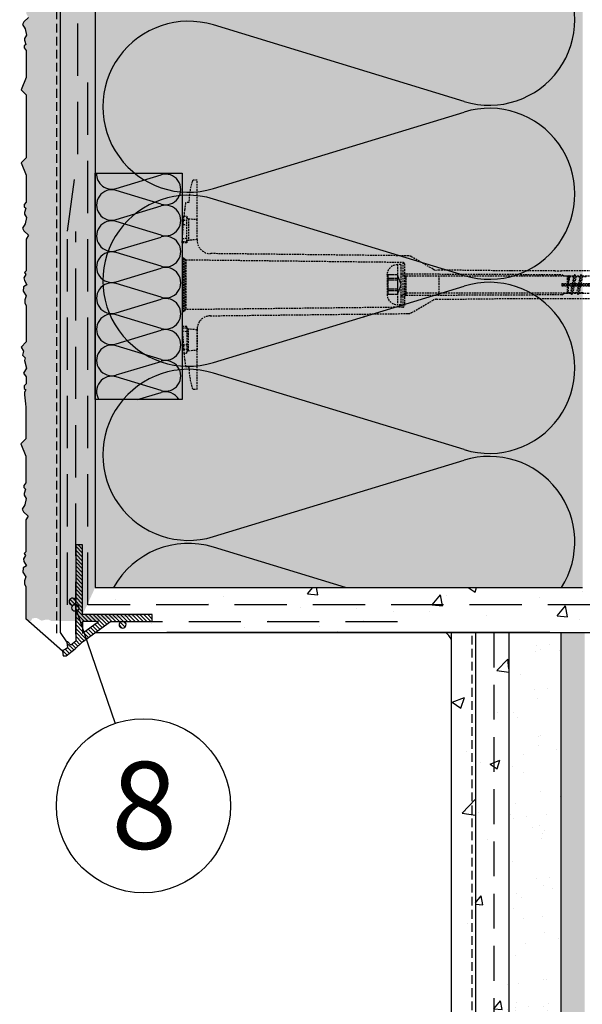
# Model space of a CAD drawing. Extents: x 1695 to 4343, y -28 to 1771.
# Drawn here: x 2377 to 2538, y 550 to 833 of the extents above; entities that cross this region are included whole.
import ezdxf
from ezdxf.enums import TextEntityAlignment as Align

# ---------------------------------------------------------------- set-up
doc = ezdxf.new("R2010")
doc.units = 0
doc.header["$MEASUREMENT"] = 0
doc.linetypes.add('DASHED', pattern=[0.75, 0.5, -0.25])
for name, color, linetype in [('KOTEVNI_PRVKY', 7, 'CONTINUOUS'), ('NATER', 7, 'CONTINUOUS'), ('POPISY', 1, 'CONTINUOUS'), ('PROFIL_PLAST', 2, 'CONTINUOUS'), ('SKLOVLAKNITA_TKANINA', 7, 'DASHED'), ('SRAFY_TEPELNA_IZOLACE', 1, 'CONTINUOUS'), ('STERKOVA_VRSTVA', 9, 'CONTINUOUS'), ('TEPELNA_IZOLACE', 6, 'CONTINUOUS'), ('TMEL', 3, 'CONTINUOUS'), ('VENKOVNI_OMITKA', 4, 'CONTINUOUS'), ('VENKOVNI_OMITKA_BAUMIT', 4, 'CONTINUOUS')]:
    doc.layers.add(name, color=color, linetype=linetype)
doc.layers.add('VYPLN_TEPELNA_IZOLACE_EPS', color=7, linetype='CONTINUOUS', true_color=0xfdfcf7)
doc.styles.get("Standard").update_dxf_attribs({"font": 'times.ttf'})
pattern_1 = [(50, (-459.2, -24.165), (35.863, -3.1376), [3.75, -41.25]), (-5, (-459.2, -24.165), (-6.93757, 37.6096), [3, -33]), (100.4514, (-456.21, -24.426), (28.92547, 34.47198), [3.187, -35.0571]), (46.1842, (-459.2, -14.165), (53.36205, -8.27595), [5.625, -61.875]), (96.6356, (-454.753, -14.854), (46.7331, 48.7059), [4.7805, -52.58565]), (-8.8158, (-459.2, -14.165), (46.7331, 48.7059), [4.5, -49.5]), (21, (-454.2, -16.665), (29.84535, -20.13094), [3.75, -41.25]), (-34, (-454.2, -16.665), (12.16577, 36.2575), [3, -33]), (71.4514, (-451.713, -18.342), (42.01113, 16.12652), [3.187, -35.0571]), (37.5, (-459.2, -24.165), (0.607993, 16.644693), [0, -32.6, 0, -33.5, 0, -33.125]), (7.5, (-459.2, -24.165), (13.15348, 19.72059), [0, -19.1, 0, -31.85, 0, -12.625]), (-32.5, (-470.35, -24.165), (26.69112, -1.127744), [0, -12.5, 0, -39, 0, -51.75]), (-42.5, (-475.35, -24.165), (29.15931, 5.00525), [0, -16.25, 0, -25.9, 0, -36.75])]

# ---------------------------------------------------------------- blocks, each defined once
blk = doc.blocks.new('A$C74665862')
at = {"layer": 'SRAFY_TEPELNA_IZOLACE'}
for p, q in [((0.01, 0.04), (0, 0.04)), ((0, 0.04), (0, 0)), ((0.01, 0.03), (0.01, 0.04)), ((0.01, 0), (0.01, 0.01)), ((0.03, 0.04), (0.02, 0.04)), ((0.02, 0.04), (0.02, 0)), ((0.03, 0.02), (0.02, 0.02)), ((0.04, 0.04), (0.03, 0.04)), ((0.03, 0), (0.03, 0.04)), ((0.03, 0.04), (0.03, 0)), ((0.04, 0), (0.04, 0.04)), ((0.07, 0.02), (0.06, 0.02)), ((0.06, 0.02), (0.06, 0)), ((0.07, 0), (0.07, 0.04)), ((0.09, 0.02), (0.08, 0.02)), ((0.08, 0.02), (0.08, 0)), ((0.09, 0.01), (0.08, 0.01)), ((0.09, 0.01), (0.09, 0.02)), ((0.1, 0.04), (0.1, 0)), ((0.11, 0.02), (0.1, 0.02)), ((0.12, 0.02), (0.11, 0.02)), ((0.11, 0.02), (0.11, 0)), ((0.12, 0.02), (0.12, 0)), ((0.13, 0.03), (0.13, 0.03)), ((0.13, 0), (0.13, 0.02)), ((0.14, 0.04), (0.14, 0)), ((0.15, 0.04), (0.15, 0.04)), ((0.15, 0.04), (0.15, 0.04)), ((0.15, 0.04), (0.15, 0.04)), ((0.15, 0.04), (0.15, 0.04)), ((0.15, 0.04), (0.15, 0.04)), ((0, 0), (0.01, 0)), ((0.03, 0), (0.04, 0)), ((0.06, 0), (0.07, 0)), ((0.09, 0), (0.08, 0)), ((0.12, 0), (0.11, 0))]:
    blk.add_line(p, q, dxfattribs=at)
blk.add_circle((0.15, 0.04), 0.005, dxfattribs=at)

msp = doc.modelspace()

# ---------------------------------------------------------------- hatches: boundary and pattern name
at = {"layer": 'PROFIL_PLAST'}
h = msp.add_hatch(dxfattribs=at)
h.set_pattern_fill('ANSI31', color=256, scale=0.25, angle=90, style=0)
h.set_pattern_definition([(135, (-46277.5416, -25856.54165), (-0.561266008, -0.561266008), [])])
h.paths.add_polyline_path([(2394.79, 660.06), (2394.79, 656.73), (2399.37, 660.06)])
edge = h.paths.add_edge_path()
edge.add_arc((2391.89, 665.77), 1, 25.8419, 334.1581)
edge.add_line((2392.79, 665.33), (2392.79, 656.46))
edge.add_line((2392.79, 656.46), (2392.82, 654.43))
edge.add_line((2392.82, 654.43), (2391.38, 653.28))
edge.add_line((2391.38, 653.28), (2390.57, 654.27))
edge.add_line((2390.57, 654.27), (2390.23, 654.27))
edge.add_line((2390.23, 654.27), (2390.44, 652.53))
edge.add_line((2390.44, 652.53), (2389.78, 652))
edge.add_line((2389.78, 652), (2388.99, 651.72))
edge.add_line((2388.99, 651.72), (2388.98, 651.58))
edge.add_line((2388.98, 651.58), (2389.17, 650.24))
edge.add_line((2389.17, 650.24), (2390.08, 650.25))
edge.add_line((2390.08, 650.25), (2392.65, 652.2))
edge.add_line((2392.65, 652.2), (2394.77, 654.24))
edge.add_line((2394.77, 654.24), (2402.77, 660.06))
edge.add_line((2402.77, 660.06), (2405.82, 660.06))
edge.add_arc((2406.25, 659.16), 1, 115.8419, 424.1581)
edge.add_line((2406.69, 660.06), (2414.79, 660.06))
edge.add_line((2414.79, 660.06), (2414.79, 662.06))
edge.add_line((2414.79, 662.06), (2394.79, 662.06))
edge.add_line((2394.79, 662.06), (2394.79, 682.06))
edge.add_line((2394.79, 682.06), (2392.79, 682.06))
edge.add_line((2392.79, 682.06), (2392.79, 666.06))
at = {"layer": 'STERKOVA_VRSTVA'}
h = msp.add_hatch(dxfattribs=at)
h.set_pattern_fill('AR-CONC', color=256, scale=5, style=0)
h.set_pattern_definition(pattern_1)
h.paths.add_polyline_path([(2398.39, 1169.84), (2398.39, 1652.13), (2388.39, 1652.13), (2388.39, 660.23), (2396.21, 660.23), (2414.79, 662.06), (2394.79, 662.06), (2398.39, 669.82), (2398.39, 669.84), (2398.39, 669.86)])
h = msp.add_hatch(dxfattribs=at)
h.set_pattern_fill('AR-CONC', color=256, scale=5, style=0)
h.set_pattern_definition([(50, (-408.67, -43.214), (35.863, -3.1376), [3.75, -41.25]), (-5, (-408.67, -43.214), (-6.93757, 37.6096), [3, -33]), (100.4514, (-405.682, -43.475), (28.92547, 34.47198), [3.187, -35.0571]), (46.1842, (-408.67, -33.214), (53.36205, -8.27595), [5.625, -61.875]), (96.6356, (-404.224, -33.903), (46.7331, 48.7059), [4.7805, -52.58565]), (-8.8158, (-408.67, -33.214), (46.7331, 48.7059), [4.5, -49.5]), (21, (-403.67, -35.714), (29.84535, -20.13094), [3.75, -41.25]), (-34, (-403.67, -35.714), (12.16577, 36.2575), [3, -33]), (71.4514, (-401.184, -37.39), (42.01113, 16.12652), [3.187, -35.0571]), (37.5, (-408.671, -43.214), (0.607993, 16.64469), [0, -32.6, 0, -33.5, 0, -33.125]), (7.5, (-408.67, -43.214), (13.15348, 19.72059), [0, -19.1, 0, -31.85, 0, -12.625]), (-32.5, (-419.82, -43.214), (26.69112, -1.127744), [0, -12.5, 0, -39, 0, -51.75]), (-42.5, (-424.82, -43.214), (29.1593, 5.00525), [0, -16.25, 0, -25.9, 0, -36.75])])
h.paths.add_polyline_path([(2538.39, 669.84), (2398.39, 669.84), (2396.25, 665.22), (2396.25, 664.84), (2543.43, 664.84), (2543.43, 668.85, -0.383933), (2538.39, 673.31)])
h.paths.add_polyline_path([(2438.99, 656.89), (2528.99, 656.89), (2529.01, 656.89), (2529.03, 656.89), (2538.99, 656.89), (2539.01, 656.89), (2539.03, 656.89), (2539.03, 656.89), (2548.39, 656.89), (2548.39, 656.89), (2548.39, 656.91), (2548.39, 673.31, -0.379327), (2543.43, 668.85), (2543.43, 664.84), (2396.25, 664.84), (2396.25, 665.22), (2394.79, 662.06), (2414.79, 662.06), (2414.79, 660.06), (2406.69, 660.06, -4.358899), (2405.82, 660.06), (2402.77, 660.06), (2398.41, 656.89), (2400.01, 656.89), (2407.01, 656.89), (2408.01, 656.89), (2413.42, 656.89), (2419.01, 656.89)])
h = msp.add_hatch(dxfattribs=at)
h.set_pattern_fill('AR-CONC', color=256, scale=4, style=0)
h.set_pattern_definition([(50, (-11, -2e-13), (28.6904, -2.51009), [3, -33]), (-5, (-11, -2e-13), (-5.55005, 30.0877), [2.4, -26.4]), (100.4514, (-8.61, -0.21), (23.14038, 27.57758), [2.5496, -28.0457]), (46.1842, (-11, 8), (42.68964, -6.62076), [4.5, -49.5]), (96.6356, (-7.443, 7.45), (37.3865, 38.9647), [3.8244, -42.0685]), (-8.8158, (-11, 8), (37.3865, 38.96474), [3.6, -39.6]), (21, (-7, 6), (23.87628, -16.10476), [3, -33]), (-34, (-7, 6), (9.7326, 29.006), [2.4, -26.4]), (71.4514, (-5.01, 4.658), (33.6089, 12.90122), [2.5496, -28.0457]), (37.5, (-11, -2e-13), (0.486394, 13.315754), [0, -26.08, 0, -26.8, 0, -26.5]), (7.5, (-11, -2e-13), (10.52278, 15.77647), [0, -15.28, 0, -25.48, 0, -10.1]), (-32.5, (-19.92, -2e-13), (21.352897, -0.902195), [0, -10, 0, -31.2, 0, -41.4]), (-42.5, (-23.92, -2e-13), (23.32745, 4.0042), [0, -13, 0, -20.72, 0, -29.4])])
h.paths.add_polyline_path([(2512.87, 172.27), (2517.24, 171.03), (2517.24, 656.89), (2517.24, 656.89), (2513.05, 656.89)])
h.paths.add_polyline_path([(2507.64, 656.89), (2507.64, 173.48), (2512.87, 172.27), (2513.05, 656.89)])
h = msp.add_hatch(dxfattribs=at)
h.set_pattern_fill('AR-SAND', color=256, scale=6, style=0)
h.paths.add_polyline_path([(2539.01, 164.84), (2539.01, 164.84), (2539.01, 656.89), (2539.01, 656.89), (2539.01, 656.89)])
h.paths.add_polyline_path([(2532.19, 656.89), (2532.19, 166.78), (2539.01, 164.84), (2539.01, 656.89)])
at = {"layer": 'TMEL'}
h = msp.add_hatch(dxfattribs=at)
h.set_pattern_fill('DOTS', color=256, scale=10, style=0)
h.set_pattern_definition([(0, (-328.04563, -43.21376), (0.3125, 0.625), [0, -0.625])])
h.paths.add_polyline_path([(2499.04, 656.89, -0.146622), (2500.64, 654.9), (2500.64, 656.89)])
at = {"layer": 'VENKOVNI_OMITKA'}
h = msp.add_hatch(dxfattribs=at)
h.set_pattern_fill('AR-CONC', color=256, scale=5, style=0)
h.set_pattern_definition(pattern_1)
h.paths.add_polyline_path([(2376.7, 1152.92), (2378.18, 1149.37), (2378.18, 1141.69), (2377.61, 1140.94), (2377.61, 1140.36), (2378.03, 1139.94), (2377.65, 1138.65), (2377.65, 1138.18), (2378.21, 1137.23), (2377.83, 1135.46), (2377.08, 1134.17), (2377.51, 1133.43), (2378.8, 1132.13), (2378.18, 1131.07), (2378.18, 1121.96), (2377.69, 1121.48), (2378.02, 1120.91), (2377.44, 1119.91), (2377.63, 1119.19), (2378.37, 1117.91), (2377.42, 1117.36), (2377.33, 1116.12), (2378.12, 1114.75), (2377.81, 1113.58), (2377.81, 1112.67), (2378.18, 1111.96), (2378.18, 1102.66), (2378.02, 1102.45), (2378.02, 1101.88), (2378.45, 1101.45), (2378.06, 1100.17), (2378.06, 1099.7), (2378.62, 1098.74), (2378.24, 1096.97), (2377.49, 1095.68), (2377.92, 1094.94), (2379.22, 1093.65), (2378.59, 1092.59), (2378.59, 1083.48), (2378.11, 1082.99), (2378.43, 1082.43), (2377.85, 1081.42), (2378.04, 1080.71), (2378.78, 1079.42), (2377.83, 1078.87), (2377.74, 1077.63), (2378.54, 1076.26), (2378.22, 1075.09), (2378.22, 1074.18), (2378.59, 1073.48), (2378.59, 1063.03), (2377.11, 1061.56), (2377.79, 1060.38), (2377.48, 1059.23), (2378.27, 1058.45), (2378.07, 1057.73), (2378.67, 1055.52), (2377.83, 1054.06), (2378.59, 1053.03), (2378.59, 1051.03), (2378.02, 1050.46), (2378.02, 1049.7), (2378.45, 1049.28), (2378.06, 1048.62), (2378.06, 1047.83), (2378.34, 1045.27), (2378.49, 1044.27), (2378.49, 1035.24), (2377.01, 1033.76), (2378.49, 1030.21), (2378.49, 1022.53), (2377.92, 1021.78), (2377.92, 1021.2), (2378.34, 1020.78), (2377.96, 1019.5), (2377.96, 1019.02), (2378.52, 1018.07), (2378.14, 1016.3), (2377.39, 1015.01), (2377.82, 1014.27), (2379.11, 1012.98), (2378.49, 1011.91), (2378.49, 1002.81), (2378, 1002.32), (2378.33, 1001.76), (2377.75, 1000.75), (2377.94, 1000.03), (2378.68, 998.75), (2377.73, 998.2), (2377.64, 996.96), (2378.43, 995.59), (2378.12, 994.42), (2378.12, 993.51), (2378.49, 992.81), (2378.49, 982.36), (2377.01, 980.88), (2377.69, 979.71), (2377.38, 978.56), (2378.16, 977.77), (2377.97, 977.06), (2378.56, 974.84), (2377.72, 973.39), (2378.49, 972.36), (2378.49, 970.36), (2377.92, 969.79), (2377.92, 969.03), (2378.34, 968.6), (2377.96, 967.94), (2377.96, 967.16), (2378.24, 964.6), (2378.39, 963.6), (2378.24, 962.6), (2377.96, 960.04), (2377.96, 959.26), (2378.34, 958.6), (2377.92, 958.17), (2377.92, 957.41), (2378.49, 956.84), (2378.49, 954.84), (2377.72, 953.81), (2378.56, 952.36), (2377.97, 950.15), (2378.16, 949.43), (2377.38, 948.64), (2377.69, 947.49), (2377.01, 946.32), (2378.49, 944.84), (2378.49, 934.4), (2378.12, 933.69), (2378.12, 932.78), (2378.43, 931.61), (2377.64, 930.24), (2377.73, 929), (2378.68, 928.45), (2377.94, 927.17), (2377.75, 926.45), (2378.33, 925.45), (2378, 924.88), (2378.49, 924.4), (2378.49, 915.29), (2379.11, 914.23), (2377.82, 912.93), (2377.39, 912.19), (2378.14, 910.9), (2378.52, 909.13), (2377.96, 908.18), (2377.96, 907.71), (2378.34, 906.42), (2377.92, 906), (2377.92, 905.42), (2378.49, 904.67), (2378.49, 896.99), (2377.01, 893.44), (2378.49, 891.97), (2378.49, 882.93), (2378.34, 881.93), (2378.06, 879.37), (2378.06, 878.59), (2378.45, 877.92), (2378.02, 877.5), (2378.02, 876.74), (2378.59, 876.17), (2378.59, 874.17), (2377.83, 873.14), (2378.67, 871.68), (2378.07, 869.47), (2378.27, 868.75), (2377.48, 867.97), (2377.79, 866.82), (2377.11, 865.65), (2378.59, 864.17), (2378.59, 853.72), (2378.22, 853.02), (2378.22, 852.11), (2378.54, 850.94), (2377.74, 849.57), (2377.83, 848.33), (2378.78, 847.78), (2378.04, 846.49), (2377.85, 845.78), (2378.43, 844.77), (2378.11, 844.21), (2378.59, 843.72), (2378.59, 834.61), (2379.22, 833.55), (2377.92, 832.26), (2377.49, 831.52), (2378.24, 830.23), (2378.62, 828.46), (2378.06, 827.5), (2378.06, 827.03), (2378.45, 825.75), (2378.02, 825.32), (2378.02, 824.75), (2378.59, 823.99), (2378.59, 816.32), (2377.11, 812.77), (2378.59, 811.29), (2378.59, 802.27), (2378.59, 802.23), (2378.59, 793.22), (2377.11, 791.74), (2378.59, 788.19), (2378.59, 780.51), (2378.02, 779.76), (2378.02, 779.18), (2378.45, 778.76), (2378.06, 777.47), (2378.06, 777), (2378.62, 776.05), (2378.24, 774.28), (2377.49, 772.99), (2377.92, 772.25), (2379.22, 770.96), (2378.59, 769.89), (2378.59, 760.79), (2378.11, 760.3), (2378.43, 759.73), (2377.85, 758.73), (2378.04, 758.01), (2378.78, 756.73), (2377.83, 756.18), (2377.74, 754.94), (2378.54, 753.57), (2378.22, 752.4), (2378.22, 751.49), (2378.59, 750.79), (2378.59, 740.34), (2377.11, 738.86), (2377.79, 737.69), (2377.48, 736.54), (2378.27, 735.75), (2378.07, 735.03), (2378.67, 732.82), (2377.83, 731.37), (2378.59, 730.34), (2378.59, 728.34), (2378.02, 727.77), (2378.02, 727.01), (2378.45, 726.58), (2378.06, 725.92), (2378.06, 725.14), (2378.34, 722.58), (2378.49, 721.58), (2378.49, 712.54), (2377.01, 711.06), (2378.49, 707.52), (2378.49, 699.84), (2377.92, 699.09), (2377.92, 698.51), (2378.34, 698.08), (2377.96, 696.8), (2377.96, 696.33), (2378.52, 695.38), (2378.14, 693.61), (2377.39, 692.32), (2377.82, 691.57), (2379.11, 690.28), (2378.49, 689.22), (2378.49, 680.11), (2378, 679.63), (2378.33, 679.06), (2377.75, 678.05), (2377.94, 677.34), (2378.68, 676.05), (2377.73, 675.51), (2377.64, 674.27), (2378.43, 672.89), (2378.12, 671.72), (2378.12, 670.81), (2378.49, 670.11), (2378.49, 660.81), (2379.82, 660.04), (2380.37, 660.99), (2381.61, 661.08), (2382.98, 660.29), (2384.15, 660.6), (2385.06, 660.6), (2385.77, 660.23), (2388.39, 660.23), (2388.39, 1652.13), (2377.34, 1652.13), (2377.71, 1544.31), (2377.71, 1543.73), (2378.14, 1543.3), (2377.75, 1542.02), (2377.75, 1541.55), (2378.31, 1540.6), (2377.93, 1538.83), (2377.18, 1537.54), (2377.61, 1536.79), (2378.91, 1535.5), (2378.28, 1534.44), (2378.28, 1525.33), (2377.8, 1524.85), (2378.12, 1524.28), (2377.54, 1523.27), (2377.73, 1522.56), (2378.47, 1521.27), (2377.52, 1520.73), (2377.43, 1519.49), (2378.23, 1518.11), (2377.91, 1516.94), (2377.91, 1516.03), (2378.28, 1515.33), (2378.28, 1504.89), (2376.8, 1503.41), (2377.48, 1502.24), (2377.17, 1501.09), (2377.96, 1500.3), (2377.76, 1499.58), (2378.36, 1497.37), (2377.52, 1495.91), (2378.28, 1494.89), (2378.28, 1492.89), (2377.71, 1492.31), (2377.71, 1491.56), (2378.14, 1491.13), (2377.75, 1490.47), (2377.75, 1489.68), (2378.03, 1487.13), (2378.18, 1486.13), (2378.18, 1477.09), (2376.7, 1475.61), (2378.18, 1472.06), (2378.18, 1464.39), (2377.61, 1463.63), (2377.61, 1463.06), (2378.03, 1462.63), (2377.65, 1461.35), (2377.65, 1460.87), (2378.21, 1459.92), (2377.83, 1458.15), (2377.08, 1456.86), (2377.51, 1456.12), (2378.8, 1454.83), (2378.18, 1453.77), (2378.18, 1444.66), (2377.69, 1444.17), (2378.02, 1443.61), (2377.44, 1442.6), (2377.63, 1441.89), (2378.37, 1440.6), (2377.42, 1440.05), (2377.33, 1438.81), (2378.12, 1437.44), (2377.81, 1436.27), (2377.81, 1435.36), (2378.18, 1434.66), (2378.18, 1424.21), (2376.7, 1422.73), (2377.38, 1421.56), (2377.07, 1420.41), (2377.85, 1419.63), (2377.66, 1418.91), (2378.25, 1416.7), (2377.41, 1415.24), (2378.18, 1414.21), (2378.18, 1412.21), (2377.61, 1411.64), (2377.61, 1410.88), (2378.03, 1410.46), (2377.65, 1409.79), (2377.65, 1409.01), (2377.93, 1406.45), (2378.08, 1405.45), (2377.93, 1404.45), (2377.65, 1401.89), (2377.65, 1401.11), (2378.03, 1400.45), (2377.61, 1400.02), (2377.61, 1399.26), (2378.18, 1398.69), (2378.18, 1396.69), (2377.41, 1395.67), (2378.25, 1394.21), (2377.66, 1392), (2377.85, 1391.28), (2377.07, 1390.49), (2377.38, 1389.34), (2376.7, 1388.17), (2378.18, 1386.69), (2378.18, 1376.25), (2377.81, 1375.54), (2377.81, 1374.64), (2378.12, 1373.47), (2377.33, 1372.09), (2377.42, 1370.85), (2378.37, 1370.3), (2377.63, 1369.02), (2377.44, 1368.31), (2378.02, 1367.3), (2377.69, 1366.73), (2378.18, 1366.25), (2378.18, 1357.14), (2378.8, 1356.08), (2377.51, 1354.78), (2377.08, 1354.04), (2377.83, 1352.75), (2378.21, 1350.98), (2377.65, 1350.03), (2377.65, 1349.56), (2378.03, 1348.27), (2377.61, 1347.85), (2377.61, 1347.27), (2378.18, 1346.52), (2378.18, 1338.84), (2376.7, 1335.29), (2378.18, 1333.82), (2378.18, 1324.78), (2378.03, 1323.78), (2377.75, 1321.22), (2377.75, 1320.44), (2378.14, 1319.78), (2377.71, 1319.35), (2377.71, 1318.59), (2378.28, 1318.02), (2378.28, 1316.02), (2377.52, 1314.99), (2378.36, 1313.54), (2377.76, 1311.32), (2377.96, 1310.61), (2377.17, 1309.82), (2377.48, 1308.67), (2376.8, 1307.5), (2378.28, 1306.02), (2378.28, 1295.57), (2377.91, 1294.87), (2377.91, 1293.96), (2378.23, 1292.79), (2377.43, 1291.42), (2377.52, 1290.18), (2378.47, 1289.63), (2377.73, 1288.35), (2377.54, 1287.63), (2378.12, 1286.62), (2377.8, 1286.06), (2378.28, 1285.57), (2378.28, 1276.47), (2378.91, 1275.4), (2377.61, 1274.11), (2377.18, 1273.37), (2377.93, 1272.08), (2378.31, 1270.31), (2377.75, 1269.36), (2377.75, 1268.88), (2378.14, 1267.6), (2377.71, 1267.17), (2377.71, 1266.6), (2378.28, 1265.84), (2378.28, 1258.17), (2376.8, 1254.62), (2378.28, 1253.14), (2378.28, 1244.13), (2378.28, 1244.09), (2378.28, 1235.07), (2376.8, 1233.59), (2378.28, 1230.04), (2378.28, 1222.37), (2377.71, 1221.61), (2377.71, 1221.04), (2378.14, 1220.61), (2377.75, 1219.33), (2377.75, 1218.85), (2378.31, 1217.9), (2377.93, 1216.13), (2377.18, 1214.84), (2377.61, 1214.1), (2378.91, 1212.81), (2378.28, 1211.75), (2378.28, 1202.64), (2377.8, 1202.15), (2378.12, 1201.59), (2377.54, 1200.58), (2377.73, 1199.87), (2378.47, 1198.58), (2377.52, 1198.03), (2377.43, 1196.79), (2378.23, 1195.42), (2377.91, 1194.25), (2377.91, 1193.34), (2378.28, 1192.64), (2378.28, 1182.19), (2376.8, 1180.71), (2377.48, 1179.54), (2377.17, 1178.39), (2377.96, 1177.61), (2377.76, 1176.89), (2378.36, 1174.68), (2377.52, 1173.22), (2378.28, 1172.19), (2378.28, 1170.19), (2377.71, 1169.62), (2377.71, 1168.86), (2378.14, 1168.44), (2377.75, 1167.77), (2377.75, 1166.99), (2378.03, 1164.43), (2378.18, 1163.43), (2378.18, 1154.39)])
h = msp.add_hatch(dxfattribs=at)
h.set_pattern_fill('AR-CONC', color=256, scale=5, style=0)
h.set_pattern_definition([(50, (-358.575, -24.165), (35.863, -3.1376), [3.75, -41.25]), (-5, (-358.575, -24.165), (-6.93757, 37.6096), [3, -33]), (100.4514, (-355.587, -24.426), (28.92547, 34.47198), [3.187, -35.0571]), (46.1842, (-358.575, -14.165), (53.36205, -8.27595), [5.625, -61.875]), (96.6356, (-354.13, -14.854), (46.7331, 48.7059), [4.7805, -52.58565]), (-8.8158, (-358.575, -14.165), (46.7331, 48.7059), [4.5, -49.5]), (21, (-353.575, -16.665), (29.84535, -20.13094), [3.75, -41.25]), (-34, (-353.575, -16.665), (12.16577, 36.2575), [3, -33]), (71.4514, (-351.088, -18.342), (42.01113, 16.12652), [3.187, -35.0571]), (37.5, (-358.575, -24.165), (0.60799, 16.64469), [0, -32.6, 0, -33.5, 0, -33.125]), (7.5, (-358.575, -24.165), (13.15348, 19.72059), [0, -19.1, 0, -31.85, 0, -12.625]), (-32.5, (-369.725, -24.165), (26.69112, -1.127744), [0, -12.5, 0, -39, 0, -51.75]), (-42.5, (-374.725, -24.165), (29.1593, 5.00525), [0, -16.25, 0, -25.9, 0, -36.75])])
h.paths.add_polyline_path([(2506.64, 173.48), (2507.64, 173.48), (2507.64, 656.89), (2507.64, 656.89), (2506.64, 656.89)])
h.paths.add_polyline_path([(2500.64, 656.89), (2500.64, 173.48), (2506.64, 173.48), (2506.64, 656.89)])
h = msp.add_hatch(dxfattribs=at)
h.set_pattern_fill('AR-SAND', color=256, scale=7, style=0)
h.paths.add_polyline_path([(2532.19, 166.78), (2532.19, 166.78), (2532.19, 656.89), (2532.19, 656.89), (2532.19, 656.89)])
h.paths.add_polyline_path([(2517.24, 656.89), (2517.24, 171.03), (2532.19, 166.78), (2532.19, 656.89)])
at = {"layer": 'VYPLN_TEPELNA_IZOLACE_EPS'}
h = msp.add_hatch(color=256, dxfattribs=at)
h.paths.add_polyline_path([(2538.39, 1169.84), (2538.39, 1652.13), (2398.39, 1652.13), (2398.39, 1591.31), (2423.39, 1591.31), (2423.39, 1525.31), (2398.39, 1525.31), (2398.39, 1261.43), (2398.39, 1261.41), (2423.39, 1261.41), (2423.39, 1195.41), (2398.39, 1195.41), (2398.39, 1195.39), (2398.39, 1169.84)])
h.paths.add_polyline_path([(2423.39, 1525.31), (2423.39, 1591.31), (2398.39, 1591.31), (2398.39, 1525.31)])
h.paths.add_polyline_path([(2423.39, 1195.41), (2423.39, 1261.41), (2398.39, 1261.41), (2398.39, 1195.41)])
h.paths.add_polyline_path([(2423.39, 1060.94), (2423.39, 1126.94), (2398.39, 1126.94), (2398.39, 1060.94)])
h.paths.add_polyline_path([(2538.39, 669.84), (2538.39, 1169.84), (2398.39, 1169.84), (2398.39, 1126.96), (2398.39, 1126.94), (2423.39, 1126.94), (2423.39, 1060.94), (2398.39, 1060.94), (2398.39, 1060.92), (2398.39, 789.8), (2398.39, 789.78), (2423.39, 789.78), (2423.39, 723.78), (2398.39, 723.78), (2398.39, 723.76), (2398.39, 669.84)])
h.paths.add_polyline_path([(2423.39, 723.78), (2423.39, 789.78), (2398.39, 789.78), (2398.39, 723.78)])

# ---------------------------------------------------------------- linework, layer by layer
at = {"layer": 'KOTEVNI_PRVKY', "linetype": 'DASHED'}
for p, q in [((2485.22, 762.53), (2485.22, 751.03)), ((2486.22, 762.53), (2485.22, 762.53)), ((2486.22, 762.53), (2486.22, 760.03)), ((2482.22, 759.53), (2482.22, 754.03)), ((2486.22, 760.03), (2486.22, 753.53)), ((2486.22, 760.03), (2487.69, 759.18)), ((2534.04, 759.18), (2487.69, 759.18)), ((2487.69, 754.38), (2487.69, 759.18)), ((2534.04, 754.38), (2534.04, 759.18)), ((2534.04, 759.18), (2534.22, 759.08)), ((2534.52, 759.33), (2534.22, 756.78)), ((2534.47, 759.33), (2534.22, 756.78)), ((2534.22, 759.08), (2534.22, 754.48)), ((2534.67, 759.08), (2534.22, 756.78)), ((2534.33, 759.08), (2534.22, 756.78)), ((2534.33, 759.08), (2534.22, 759.08)), ((2534.47, 759.33), (2534.33, 759.08)), ((2534.52, 759.33), (2534.47, 759.33)), ((2534.52, 759.33), (2534.67, 759.08)), ((2535.8, 759.08), (2534.67, 759.08)), ((2535.8, 759.08), (2534.9, 754.48)), ((2536.09, 759.58), (2535.19, 753.98)), ((2536.19, 759.58), (2535.29, 753.98)), ((2536.48, 759.08), (2535.57, 754.48)), ((2536.09, 759.58), (2535.8, 759.08)), ((2536.19, 759.58), (2536.09, 759.58)), ((2536.19, 759.58), (2536.48, 759.08)), ((2537.61, 759.08), (2536.48, 759.08)), ((2537.61, 759.08), (2536.71, 754.48)), ((2537.9, 759.58), (2537, 753.98)), ((2538, 759.58), (2537.1, 753.98)), ((2538.29, 759.08), (2537.38, 754.48)), ((2537.9, 759.58), (2537.61, 759.08)), ((2538, 759.58), (2537.9, 759.58)), ((2538, 759.58), (2538.29, 759.08)), ((2539.42, 759.08), (2538.29, 759.08)), ((2486.22, 753.53), (2487.69, 754.38)), ((2486.22, 753.53), (2486.22, 751.03)), ((2534.04, 754.38), (2487.69, 754.38)), ((2534.22, 754.48), (2534.04, 754.38)), ((2534.9, 754.48), (2534.22, 754.48)), ((2534.9, 754.48), (2535.19, 753.98)), ((2535.29, 753.98), (2535.19, 753.98)), ((2535.57, 754.48), (2535.29, 753.98)), ((2536.71, 754.48), (2535.57, 754.48)), ((2536.71, 754.48), (2537, 753.98)), ((2537.1, 753.98), (2537, 753.98)), ((2537.38, 754.48), (2537.1, 753.98)), ((2538.52, 754.48), (2537.38, 754.48)), ((2486.22, 751.03), (2485.22, 751.03))]:
    msp.add_line(p, q, dxfattribs=at)
at = {"layer": 'KOTEVNI_PRVKY', "linetype": 'DASHED', "ltscale": 0.25}
for p, q in [((2482.47, 759.58), (2482.23, 759.81)), ((2485.22, 759.58), (2482.47, 759.58)), ((2482.47, 759.58), (2482.47, 753.98)), ((2485.22, 758.53), (2482.47, 758.53)), ((2485.22, 758.03), (2482.47, 758.03)), ((2485.22, 759.58), (2485.22, 753.98)), ((2485.22, 759.58), (2486.24, 756.78)), ((2485.22, 755.53), (2482.47, 755.53)), ((2485.22, 755.03), (2482.47, 755.03)), ((2486.24, 756.78), (2485.22, 753.98)), ((2482.47, 753.98), (2482.23, 753.74)), ((2485.22, 753.98), (2482.47, 753.98))]:
    msp.add_line(p, q, dxfattribs=at)
at = {"layer": 'KOTEVNI_PRVKY', "linetype": 'DASHED'}
for centre, start, end in [((2485.22, 759.53), 90, 180), ((2485.22, 754.03), 180, 270)]:
    msp.add_arc(centre, 3, start, end, dxfattribs=at)
at = {"layer": 'NATER', "linetype": 'DASHED', "ltscale": 5}
for p, q in [((2387.39, 656.73), (2387.39, 1652.13)), ((2506.64, 173.48), (2506.64, 656.89))]:
    msp.add_line(p, q, dxfattribs=at)
at = {"layer": 'POPISY'}
msp.add_line((2392.69, 663.99), (2404.12, 630.78), dxfattribs=at)
for centre, radius in [((2392.69, 663.99), 1), ((2412.25, 607.15), 25)]:
    msp.add_circle(centre, radius, dxfattribs=at)
at = {"layer": 'PROFIL_PLAST', "linetype": 'DASHED'}
for p, q in [((2427.71, 786.78), (2426.72, 786.78)), ((2427.71, 775.5), (2427.71, 786.78)), ((2425.32, 780.38), (2424.35, 780.3)), ((2423.69, 774.1), (2423.78, 775.27)), ((2423.78, 775.27), (2424.73, 775.34)), ((2423.87, 776.46), (2424.73, 776.46)), ((2423.87, 776.43), (2423.87, 776.46)), ((2423.87, 776.43), (2423.89, 776.43)), ((2424.73, 776.46), (2424.73, 776.2)), ((2424.73, 769.04), (2424.73, 776.2)), ((2425.16, 775.71), (2425.18, 775.71)), ((2425.17, 775.72), (2427.71, 775.5)), ((2425.17, 775.72), (2425.17, 769.51)), ((2427.71, 769.74), (2427.71, 775.5)), ((2423.69, 774.1), (2424.73, 773.94)), ((2423.42, 769.17), (2423.45, 770.01)), ((2423.42, 769.17), (2424.73, 769.11)), ((2423.45, 770.01), (2424.73, 770.17)), ((2424.73, 769.04), (2424.73, 768.78)), ((2427.71, 769.74), (2425.17, 769.51)), ((2423.39, 766.86), (2423.39, 764.46)), ((2424.73, 768.78), (2423.41, 768.78)), ((2423.39, 764.46), (2423.74, 764.46)), ((2423.39, 764.46), (2423.39, 749.1)), ((2423.74, 764.46), (2423.74, 749.1)), ((2423.87, 764.4), (2424.27, 764)), ((2423.87, 764.4), (2423.87, 749.15)), ((2424.27, 764), (2424.27, 749.55)), ((2424.4, 763.95), (2486.73, 763.24)), ((2424.4, 763.95), (2424.4, 749.61)), ((2488.34, 765.07), (2431.42, 765.71)), ((2495.45, 761.23), (2489.26, 764.81)), ((2486.73, 763.24), (2486.73, 750.31)), ((2487.2, 762.76), (2487.2, 760.33)), ((2497.19, 760.98), (2496.41, 760.98)), ((2517.75, 760.74), (2497.19, 760.98)), ((2530.42, 760.74), (2517.75, 760.74)), ((2530.42, 760.71), (2530.42, 760.74)), ((2532.34, 760.71), (2530.42, 760.71)), ((2552.87, 760.74), (2532.34, 760.74)), ((2532.34, 760.74), (2532.34, 760.71)), ((2487.2, 760.33), (2487.2, 753.22)), ((2487.68, 759.85), (2497.19, 759.85)), ((2487.68, 753.7), (2487.68, 759.85)), ((2497.19, 759.85), (2532.45, 759.7)), ((2497.19, 753.7), (2497.19, 759.85)), ((2532.45, 759.7), (2533.1, 759.32)), ((2532.45, 759.7), (2532.45, 759.68)), ((2532.45, 759.68), (2532.93, 759.42)), ((2532.93, 759.42), (2533.1, 759.32)), ((2533.1, 759.32), (2549.21, 759.32)), ((2532.45, 757.1), (2532.93, 756.94)), ((2532.45, 757.1), (2547.61, 757.05)), ((2532.45, 756.46), (2532.93, 756.61)), ((2532.45, 756.46), (2547.61, 756.51)), ((2532.93, 756.94), (2548.65, 756.94)), ((2532.93, 756.61), (2548.65, 756.61)), ((2487.2, 753.22), (2487.2, 750.79)), ((2497.19, 753.7), (2487.68, 753.7)), ((2489.26, 748.75), (2495.45, 752.32)), ((2496.41, 752.58), (2497.19, 752.58)), ((2532.45, 753.85), (2497.19, 753.7)), ((2497.19, 752.58), (2517.75, 752.82)), ((2517.75, 752.82), (2530.42, 752.82)), ((2530.42, 752.82), (2530.42, 752.84)), ((2530.42, 752.84), (2532.34, 752.84)), ((2532.34, 752.84), (2532.34, 752.82)), ((2532.34, 752.82), (2552.87, 752.82)), ((2533.1, 754.23), (2532.45, 753.85)), ((2532.45, 753.87), (2532.93, 754.14)), ((2532.45, 753.85), (2532.45, 753.87)), ((2532.93, 754.14), (2533.1, 754.23)), ((2549.21, 754.23), (2533.1, 754.23)), ((2424.27, 749.55), (2423.87, 749.15)), ((2486.73, 750.31), (2424.4, 749.61)), ((2423.74, 749.1), (2423.39, 749.1)), ((2423.39, 749.1), (2423.39, 746.7)), ((2431.42, 747.85), (2488.34, 748.49)), ((2424.73, 744.78), (2423.41, 744.78)), ((2423.42, 744.38), (2424.73, 744.44)), ((2423.42, 744.38), (2423.45, 743.54)), ((2424.73, 744.52), (2424.73, 744.78)), ((2424.73, 744.52), (2424.73, 737.36)), ((2424.73, 744.51), (2424.74, 744.51)), ((2427.71, 743.82), (2425.17, 744.04)), ((2425.17, 737.83), (2425.17, 744.04)), ((2427.71, 738.06), (2427.71, 743.82)), ((2427.71, 743.82), (2427.71, 738.06)), ((2423.45, 743.54), (2424.73, 743.38)), ((2423.69, 739.45), (2424.73, 739.62)), ((2423.69, 739.45), (2423.78, 738.28)), ((2423.78, 738.28), (2424.73, 738.21)), ((2425.17, 737.83), (2427.71, 738.06)), ((2427.71, 726.78), (2427.71, 738.06)), ((2423.87, 737.13), (2423.87, 737.1)), ((2423.87, 737.13), (2423.89, 737.13)), ((2423.87, 737.1), (2424.73, 737.1)), ((2424.73, 737.1), (2424.73, 737.36)), ((2424.35, 733.26), (2425.32, 733.17)), ((2426.72, 726.78), (2427.71, 726.78))]:
    msp.add_line(p, q, dxfattribs=at)
at = {"layer": 'PROFIL_PLAST'}
for p, q in [((2425.16, 775.73), (2425.16, 775.72)), ((2425.16, 775.73), (2425.16, 775.73)), ((2425.17, 775.73), (2425.16, 775.73)), ((2425.16, 775.73), (2425.17, 775.73)), ((2425.17, 775.73), (2425.16, 775.73)), ((2425.16, 775.73), (2425.17, 775.73)), ((2425.17, 775.73), (2425.16, 775.73)), ((2425.16, 775.72), (2425.16, 775.72)), ((2425.16, 775.71), (2425.16, 775.72)), ((2425.17, 775.72), (2425.16, 775.72)), ((2425.16, 775.72), (2425.17, 775.72)), ((2425.17, 775.72), (2425.16, 775.72)), ((2425.16, 775.72), (2425.17, 775.72)), ((2425.16, 775.71), (2425.16, 775.71)), ((2425.16, 775.71), (2425.17, 775.71)), ((2425.17, 775.71), (2425.16, 775.71)), ((2425.17, 775.71), (2425.16, 775.71)), ((2425.17, 775.71), (2425.16, 775.71)), ((2425.17, 775.7), (2425.16, 775.7)), ((2425.17, 775.72), (2425.17, 775.73)), ((2425.17, 775.73), (2425.17, 775.73)), ((2425.17, 775.73), (2425.17, 775.73)), ((2425.17, 775.73), (2425.17, 775.73)), ((2425.17, 775.73), (2425.17, 775.73)), ((2425.17, 775.72), (2425.17, 775.72)), ((2425.17, 775.71), (2425.17, 775.72)), ((2425.17, 775.71), (2425.17, 775.72)), ((2425.17, 775.71), (2425.17, 775.71)), ((2425.17, 775.71), (2425.17, 775.71)), ((2425.17, 775.71), (2425.17, 775.71)), ((2425.17, 775.71), (2425.17, 775.71)), ((2425.17, 775.7), (2425.17, 775.7)), ((2425.17, 775.7), (2425.17, 775.7)), ((2425.17, 775.7), (2425.17, 775.7)), ((2425.17, 775.7), (2425.17, 775.7)), ((2425.17, 775.7), (2425.17, 775.7)), ((2424.73, 744.53), (2424.73, 744.53)), ((2424.73, 744.53), (2424.73, 744.53)), ((2424.73, 744.52), (2424.73, 744.53)), ((2424.73, 744.52), (2424.73, 744.53)), ((2424.73, 744.53), (2424.73, 744.53)), ((2424.73, 744.53), (2424.73, 744.53)), ((2424.73, 744.53), (2424.73, 744.53)), ((2424.73, 744.53), (2424.73, 744.53)), ((2424.73, 744.51), (2424.73, 744.52)), ((2424.73, 744.52), (2424.73, 744.51)), ((2424.73, 744.52), (2424.73, 744.52)), ((2424.73, 744.52), (2424.73, 744.52)), ((2424.73, 744.52), (2424.73, 744.52)), ((2424.73, 744.52), (2424.73, 744.52)), ((2424.73, 744.52), (2424.73, 744.52)), ((2424.73, 744.52), (2424.73, 744.52)), ((2424.73, 744.51), (2424.73, 744.51)), ((2424.73, 744.51), (2424.73, 744.51)), ((2424.73, 744.51), (2424.73, 744.51)), ((2424.73, 744.51), (2424.73, 744.51)), ((2424.73, 744.51), (2424.73, 744.51)), ((2424.73, 744.51), (2424.73, 744.51)), ((2424.73, 744.51), (2424.73, 744.51)), ((2424.73, 744.51), (2424.73, 744.51)), ((2424.73, 744.51), (2424.73, 744.51)), ((2424.73, 744.51), (2424.73, 744.51)), ((2424.73, 744.51), (2424.73, 744.51)), ((2424.73, 744.51), (2424.73, 744.51)), ((2424.73, 744.5), (2424.73, 744.5)), ((2424.73, 744.5), (2424.73, 744.5)), ((2424.73, 744.5), (2424.73, 744.5)), ((2424.73, 744.5), (2424.73, 744.5)), ((2424.73, 744.5), (2424.73, 744.5)), ((2424.73, 744.5), (2424.73, 744.5)), ((2424.73, 744.5), (2424.73, 744.5)), ((2424.73, 744.5), (2424.73, 744.5))]:
    msp.add_line(p, q, dxfattribs=at)
msp.add_lwpolyline([(2392.79, 666.2, 4.358899), (2392.79, 665.33), (2392.79, 656.46), (2392.82, 654.43), (2391.38, 653.28), (2390.57, 654.27), (2390.23, 654.27), (2390.44, 652.53), (2389.78, 652), (2388.99, 651.72), (2388.98, 651.58), (2389.17, 650.24), (2390.08, 650.25), (2392.65, 652.2), (2394.77, 654.24), (2402.77, 660.06), (2405.82, 660.06, 4.358899), (2406.69, 660.06), (2414.79, 660.06), (2414.79, 662.06), (2394.79, 662.06), (2394.79, 682.06), (2392.79, 682.06), (2392.79, 666.06)], format="xyb", dxfattribs=at)
msp.add_lwpolyline([(2394.79, 660.06), (2394.79, 656.73), (2399.37, 660.06)], close=True, dxfattribs=at)
for centre in [(2425.17, 775.7), (2424.73, 744.5)]:
    msp.add_circle(centre, 0.001, dxfattribs=at)
at = {"layer": 'PROFIL_PLAST', "linetype": 'DASHED'}
for centre, radius, start, end in [((2446.92, 780.14), 21.6, 163.0555, 179.3617), ((2426.72, 786.3), 0.48, 90, 163.0555), ((2517.95, 766.86), 94.56, 173.0024, 174.1731), ((2517.95, 766.86), 94.56, 171.8288, 173.0024), ((2425.21, 776.2), 0.48, 180, 265), ((2425.21, 769.04), 0.48, 95, 180), ((2433.15, 769.61), 5.44, 178.654, 185.3374), ((2431.48, 769.48), 3.77, 185.7729, 269.9371), ((2501.23, 766.94), 77.84, 178.6491, 180.0625), ((2423.74, 764.26), 0.192, 45, 90), ((2424.41, 764.14), 0.192, 225, 269), ((2488.3, 763.15), 1.92, 60, 89), ((2486.72, 762.76), 0.48, 0, 89), ((2496.41, 762.9), 1.92, 240, 270), ((2487.68, 760.33), 0.48, 180, 270), ((2567.88, 756.78), 35.44, 179.4844, 180.5156), ((2487.68, 753.22), 0.48, 90, 180), ((2496.41, 750.66), 1.92, 90, 120), ((2424.41, 749.42), 0.192, 91, 135), ((2486.72, 750.79), 0.48, 271, 0), ((2501.23, 746.61), 77.84, 179.9375, 181.3509), ((2423.74, 749.29), 0.192, 270, 315), ((2431.48, 744.07), 3.77, 90.0629, 174.2271), ((2488.3, 750.41), 1.92, 271, 300), ((2425.21, 744.52), 0.48, 180, 265), ((2433.15, 743.94), 5.44, 174.6626, 181.346), ((2433.15, 743.94), 5.44, 174.6626, 181.346), ((2517.95, 746.7), 94.56, 185.8269, 186.9976), ((2517.95, 746.7), 94.56, 186.9976, 188.1712), ((2425.21, 737.36), 0.48, 95, 180), ((2446.92, 733.41), 21.6, 180.6383, 196.9445), ((2426.72, 727.26), 0.48, 196.9445, 270)]:
    msp.add_arc(centre, radius, start, end, dxfattribs=at)
at = {"layer": 'PROFIL_PLAST', "linetype": 'DASHED', "extrusion": (0, 0, -1)}
for centre, ratio, start_param, end_param in [((2517.95, 766.79), 0.984808, 3.232837, 3.245291), ((2517.95, 766.41), 0.939693, 3.182121, 3.228128), ((2517.95, 766.79), 0.984808, 3.162961, 3.167215)]:
    msp.add_ellipse(centre, major_axis=(94.56, 0), ratio=ratio, start_param=start_param, end_param=end_param, dxfattribs=at)
at = {"layer": 'PROFIL_PLAST', "linetype": 'DASHED'}
for centre, ratio, start_param, end_param in [((2517.95, 746.77), 0.984808, 3.162961, 3.167215), ((2517.95, 747.14), 0.939693, 3.182121, 3.228128), ((2517.95, 746.77), 0.984808, 3.232837, 3.245291)]:
    msp.add_ellipse(centre, major_axis=(94.56, 0), ratio=ratio, start_param=start_param, end_param=end_param, dxfattribs=at)
msp.add_open_spline([(2532.93, 756.94), (2532.97, 756.93), (2533, 756.91), (2533.05, 756.88), (2533.07, 756.86), (2533.09, 756.83), (2533.09, 756.82), (2533.1, 756.8), (2533.1, 756.79), (2533.1, 756.77), (2533.1, 756.75), (2533.09, 756.73), (2533.09, 756.72), (2533.07, 756.69), (2533.05, 756.68), (2533, 756.64), (2532.97, 756.62), (2532.93, 756.61)], degree=3, knots=[0.1681472, 0.1681472, 0.1681472, 0.1681472, 0.3039104, 0.3039104, 0.3756241, 0.3756241, 0.411481, 0.411481, 0.4473378, 0.4473378, 0.4831946, 0.4831946, 0.5190515, 0.5190515, 0.5907651, 0.5907651, 0.7265284, 0.7265284, 0.7265284, 0.7265284], dxfattribs=at)
msp.add_point((2424.27, 764), dxfattribs=at)
at = {"layer": 'SKLOVLAKNITA_TKANINA', "ltscale": 30}
for p, q in [((2393.39, 794.24), (2393.39, 1652.13)), ((2396.25, 664.84), (2396.25, 814.84)), ((2390.47, 772.14), (2393.39, 794.24)), ((2390.47, 664.84), (2390.47, 772.14)), ((2543.43, 664.84), (2396.25, 664.84))]:
    msp.add_line(p, q, dxfattribs=at)
at = {"layer": 'SKLOVLAKNITA_TKANINA', "linetype": 'DASHED', "ltscale": 30}
for p, q in [((2392.79, 656.46), (2392.79, 772.06)), ((2402.77, 660.06), (2486.47, 660.06))]:
    msp.add_line(p, q, dxfattribs=at)
at = {"layer": 'SKLOVLAKNITA_TKANINA', "ltscale": 20}
msp.add_line((2512.88, 656.89), (2512.87, 172.27), dxfattribs=at)
at = {"layer": 'SRAFY_TEPELNA_IZOLACE'}
for p, q in [((2504.38, 809.39), (2432.39, 831.36)), ((2432.39, 784.41), (2504.38, 806.36)), ((2404.46, 784.4), (2417.31, 788.32)), ((2417.31, 779.94), (2404.46, 783.86)), ((2504.38, 759.41), (2432.39, 781.38)), ((2404.46, 775.47), (2417.31, 779.39)), ((2404.33, 775.44), (2404.33, 775.44)), ((2404.33, 775.43), (2404.33, 775.44)), ((2404.33, 775.44), (2404.34, 775.44)), ((2404.34, 775.43), (2404.33, 775.43)), ((2404.34, 775.44), (2404.35, 775.44)), ((2404.34, 775.44), (2404.34, 775.44)), ((2404.34, 775.44), (2404.34, 775.44)), ((2404.35, 775.44), (2404.34, 775.44)), ((2404.34, 775.44), (2404.34, 775.44)), ((2404.34, 775.44), (2404.34, 775.44)), ((2404.34, 775.44), (2404.34, 775.44)), ((2404.34, 775.44), (2404.34, 775.43)), ((2404.34, 775.44), (2404.34, 775.44)), ((2404.34, 775.44), (2404.34, 775.44)), ((2404.34, 775.44), (2404.34, 775.44)), ((2404.34, 775.43), (2404.34, 775.44)), ((2404.34, 775.44), (2404.34, 775.43)), ((2404.34, 775.44), (2404.34, 775.43)), ((2404.34, 775.43), (2404.34, 775.44)), ((2404.34, 775.43), (2404.34, 775.43)), ((2404.34, 775.43), (2404.34, 775.43)), ((2404.34, 775.43), (2404.34, 775.43)), ((2404.35, 775.44), (2404.35, 775.44)), ((2404.35, 775.44), (2404.35, 775.44)), ((2404.35, 775.44), (2404.35, 775.44)), ((2404.35, 775.44), (2404.35, 775.44)), ((2404.35, 775.44), (2404.35, 775.44)), ((2404.35, 775.44), (2404.35, 775.44)), ((2404.35, 775.44), (2404.35, 775.44)), ((2404.35, 775.44), (2404.35, 775.44)), ((2404.35, 775.44), (2404.35, 775.44)), ((2404.35, 775.44), (2404.35, 775.44)), ((2404.35, 775.44), (2404.35, 775.44)), ((2404.35, 775.44), (2404.35, 775.44)), ((2404.35, 775.44), (2404.35, 775.44)), ((2404.35, 775.44), (2404.35, 775.44)), ((2417.31, 771.01), (2404.46, 774.93)), ((2404.46, 766.55), (2417.31, 770.47)), ((2417.31, 762.09), (2404.46, 766.01)), ((2404.46, 757.62), (2417.31, 761.54)), ((2417.31, 753.16), (2404.46, 757.08)), ((2432.39, 734.43), (2504.38, 756.38)), ((2404.46, 748.7), (2417.31, 752.62)), ((2417.31, 744.24), (2404.46, 748.16)), ((2404.46, 739.77), (2417.31, 743.69)), ((2417.31, 735.31), (2404.46, 739.23)), ((2404.46, 730.85), (2417.31, 734.77)), ((2404.34, 730.81), (2404.33, 730.81)), ((2404.33, 730.81), (2404.33, 730.81)), ((2404.33, 730.81), (2404.33, 730.81)), ((2404.33, 730.81), (2404.34, 730.81)), ((2404.34, 730.81), (2404.35, 730.81)), ((2404.34, 730.81), (2404.34, 730.81)), ((2404.34, 730.81), (2404.34, 730.81)), ((2404.35, 730.81), (2404.34, 730.81)), ((2404.34, 730.81), (2404.34, 730.81)), ((2404.34, 730.81), (2404.34, 730.81)), ((2404.34, 730.81), (2404.34, 730.81)), ((2404.34, 730.81), (2404.34, 730.81)), ((2404.34, 730.81), (2404.34, 730.81)), ((2404.34, 730.81), (2404.34, 730.81)), ((2404.34, 730.81), (2404.34, 730.81)), ((2404.34, 730.81), (2404.34, 730.81)), ((2404.34, 730.81), (2404.34, 730.81)), ((2404.34, 730.81), (2404.34, 730.81)), ((2404.34, 730.81), (2404.34, 730.81)), ((2404.34, 730.81), (2404.34, 730.81)), ((2404.34, 730.81), (2404.34, 730.81)), ((2404.34, 730.81), (2404.34, 730.81)), ((2404.35, 730.82), (2404.35, 730.82)), ((2404.35, 730.82), (2404.35, 730.81)), ((2404.35, 730.81), (2404.35, 730.82)), ((2404.35, 730.81), (2404.35, 730.82)), ((2404.35, 730.81), (2404.35, 730.82)), ((2404.35, 730.81), (2404.35, 730.82)), ((2404.35, 730.81), (2404.35, 730.81)), ((2404.35, 730.81), (2404.35, 730.81)), ((2404.35, 730.81), (2404.35, 730.81)), ((2404.35, 730.81), (2404.35, 730.81)), ((2404.35, 730.81), (2404.35, 730.81)), ((2404.35, 730.81), (2404.35, 730.81)), ((2404.35, 730.81), (2404.35, 730.81)), ((2404.35, 730.81), (2404.35, 730.81)), ((2417.31, 726.39), (2404.46, 730.31)), ((2504.38, 709.43), (2432.39, 731.4)), ((2410.54, 723.78), (2417.31, 725.84)), ((2504.97, 709.24), (2504.97, 709.24)), ((2504.97, 709.24), (2504.97, 709.24)), ((2504.97, 709.24), (2504.97, 709.24)), ((2504.97, 709.24), (2504.97, 709.24)), ((2504.97, 709.24), (2504.97, 709.24)), ((2504.99, 709.26), (2504.98, 709.25)), ((2504.98, 709.24), (2504.98, 709.26)), ((2504.98, 709.24), (2504.98, 709.24)), ((2504.99, 709.26), (2505, 709.26)), ((2504.99, 709.25), (2504.99, 709.26)), ((2504.99, 709.25), (2505, 709.24)), ((2505, 709.23), (2505.01, 709.26)), ((2505, 709.24), (2505, 709.26)), ((2505, 709.24), (2505.01, 709.24)), ((2505.01, 709.25), (2505.01, 709.24)), ((2505.01, 709.25), (2505.02, 709.25)), ((2505.01, 709.24), (2505.02, 709.24)), ((2505.02, 709.25), (2505.02, 709.25)), ((2505.03, 709.25), (2505.02, 709.22)), ((2505.02, 709.24), (2505.02, 709.25)), ((2505.02, 709.24), (2505.03, 709.24)), ((2505.03, 709.25), (2505.03, 709.25)), ((2505.03, 709.24), (2505.03, 709.25)), ((2505.05, 709.25), (2505.04, 709.22)), ((2505.04, 709.22), (2505.05, 709.22)), ((2505.05, 709.24), (2505.05, 709.25)), ((2505.06, 709.24), (2505.05, 709.22)), ((2505.05, 709.22), (2505.05, 709.24)), ((2505.05, 709.22), (2505.06, 709.21)), ((2505.06, 709.21), (2505.07, 709.24)), ((2505.06, 709.23), (2505.06, 709.23)), ((2505.06, 709.22), (2505.06, 709.21)), ((2505.06, 709.21), (2505.07, 709.21)), ((2505.08, 709.24), (2505.07, 709.24)), ((2505.07, 709.21), (2505.08, 709.24)), ((2505.07, 709.24), (2505.07, 709.23)), ((2432.39, 684.45), (2504.38, 706.4)), ((2470.33, 669.84), (2432.39, 681.42))]:
    msp.add_line(p, q, dxfattribs=at)
for centre, radius in [((2404.35, 775.44), 0.000625), ((2404.35, 730.81), 0.000625), ((2504.97, 709.24), 0.0035)]:
    msp.add_circle(centre, radius, dxfattribs=at)
for centre, radius, start, end in [((2511.6, 832.86), 24.56, 252.9234, 107.0766), ((2425.18, 807.88), 24.56, 72.9234, 287.0766), ((2511.6, 782.88), 24.56, 252.9234, 107.0766), ((2403.17, 788.59), 4.39, 177.5333, 287.0766), ((2418.6, 784.13), 4.39, 252.9234, 107.0766), ((2403.17, 779.66), 4.39, 72.9234, 287.0766), ((2425.18, 757.9), 24.56, 72.9234, 287.0766), ((2418.6, 775.2), 4.39, 252.9234, 107.0766), ((2403.17, 770.74), 4.39, 72.9234, 287.0766), ((2418.6, 766.28), 4.39, 252.9234, 107.0766), ((2403.17, 761.81), 4.39, 72.9234, 287.0766), ((2418.6, 757.35), 4.39, 252.9234, 107.0766), ((2403.17, 752.89), 4.39, 72.9234, 287.0766), ((2511.6, 732.9), 24.56, 252.9234, 107.0766), ((2418.6, 748.43), 4.39, 252.9234, 107.0766), ((2403.17, 743.96), 4.39, 72.9234, 287.0766), ((2418.6, 739.5), 4.39, 252.9234, 107.0766), ((2403.17, 735.04), 4.39, 72.9234, 287.0766), ((2425.18, 707.92), 24.56, 72.9234, 287.0766), ((2418.6, 730.58), 4.39, 252.9234, 107.0766), ((2403.17, 726.11), 4.39, 72.9234, 212.1895), ((2418.6, 721.65), 4.39, 28.9756, 107.0766), ((2511.6, 682.92), 24.56, 327.8105, 107.0766), ((2425.18, 657.94), 24.56, 72.9234, 151.0244)]:
    msp.add_arc(centre, radius, start, end, dxfattribs=at)
at = {"layer": 'STERKOVA_VRSTVA'}
for p, q in [((2388.39, 656.89), (2388.39, 1652.13)), ((2398.39, 669.84), (2398.39, 669.84)), ((2390.23, 654.27), (2388.39, 656.89)), ((2398.41, 656.89), (2548.39, 656.89))]:
    msp.add_line(p, q, dxfattribs=at)
at = {"layer": 'STERKOVA_VRSTVA', "ltscale": 20}
msp.add_line((2507.64, 656.89), (2507.64, 173.48), dxfattribs=at)
at = {"layer": 'TEPELNA_IZOLACE'}
for p, q in [((2398.39, 1652.13), (2398.39, 669.84)), ((2398.39, 669.84), (2538.39, 669.84)), ((2529.01, 656.89), (2419.01, 656.89))]:
    msp.add_line(p, q, dxfattribs=at)
msp.add_lwpolyline([(2423.39, 788.78), (2423.39, 723.78), (2398.39, 723.78), (2398.39, 788.78)], close=True, dxfattribs=at)
at = {"layer": 'TMEL'}
msp.add_line((2529.01, 656.89), (2539.01, 656.89), dxfattribs=at)
msp.add_arc((2496.51, 653.23), 4.45, 22.0133, 55.3789, dxfattribs=at)
at = {"layer": 'VENKOVNI_OMITKA'}
for p, q in [((2500.64, 656.89), (2500.64, 173.48)), ((2517.24, 656.89), (2517.24, 171.03)), ((2532.19, 656.89), (2532.19, 166.78))]:
    msp.add_line(p, q, dxfattribs=at)
msp.add_lwpolyline([(2379.22, 833.55), (2377.92, 832.26), (2377.49, 831.52), (2378.24, 830.23), (2378.62, 828.46), (2378.06, 827.5), (2378.06, 827.03), (2378.45, 825.75), (2378.02, 825.32), (2378.02, 824.75), (2378.59, 823.99), (2378.59, 816.32), (2377.11, 812.77), (2378.59, 811.29), (2378.59, 802.25), (2378.59, 793.22), (2377.11, 791.74), (2378.59, 788.19), (2378.59, 780.51), (2378.02, 779.76), (2378.02, 779.18), (2378.45, 778.76), (2378.06, 777.47), (2378.06, 777), (2378.62, 776.05), (2378.24, 774.28), (2377.49, 772.99), (2377.92, 772.25), (2379.22, 770.96), (2378.59, 769.89), (2378.59, 760.79), (2378.11, 760.3), (2378.43, 759.73), (2377.85, 758.73), (2378.04, 758.01), (2378.78, 756.73), (2377.83, 756.18), (2377.74, 754.94), (2378.54, 753.57), (2378.22, 752.4), (2378.22, 751.49), (2378.59, 750.79), (2378.59, 740.34), (2377.11, 738.86), (2377.79, 737.69), (2377.48, 736.54), (2378.27, 735.75), (2378.07, 735.03), (2378.67, 732.82), (2377.83, 731.37), (2378.59, 730.34), (2378.59, 728.34), (2378.02, 727.77), (2378.02, 727.01), (2378.45, 726.58), (2378.06, 725.92), (2378.06, 725.14), (2378.34, 722.58), (2378.49, 721.58), (2378.49, 712.54), (2377.01, 711.06), (2378.49, 707.52), (2378.49, 699.84), (2377.92, 699.09), (2377.92, 698.51), (2378.34, 698.08), (2377.96, 696.8), (2377.96, 696.33), (2378.52, 695.38), (2378.14, 693.61), (2377.39, 692.32), (2377.82, 691.57), (2379.11, 690.28), (2378.49, 689.22), (2378.49, 680.11), (2378, 679.63), (2378.33, 679.06), (2377.75, 678.05), (2377.94, 677.34), (2378.68, 676.05), (2377.73, 675.51), (2377.64, 674.27), (2378.43, 672.89), (2378.12, 671.72), (2378.12, 670.81), (2378.49, 670.11), (2378.49, 660.81)], dxfattribs=at)
at = {"layer": 'VENKOVNI_OMITKA_BAUMIT'}
msp.add_line((2388.98, 651.58), (2378.49, 660.81), dxfattribs=at)

# ---------------------------------------------------------------- block references
at = {"layer": 'SRAFY_TEPELNA_IZOLACE'}
for p, xscale, yscale, zscale, rotation in [((2475.64, 747.52), 1.4, 1.4, 1.4, 90), ((2409.59, 737.65), -0.25, 0.25, 0.25, 270.0000000000001)]:
    msp.add_blockref('A$C74665862', p, dxfattribs=dict(at, xscale=xscale, yscale=yscale, zscale=zscale, rotation=rotation))

# ---------------------------------------------------------------- texts
at = {"layer": 'POPISY'}
msp.add_text('8', height=25, dxfattribs=at).set_placement((2412.47, 594.77), align=Align.CENTER)

doc.saveas('drawing.dxf')
